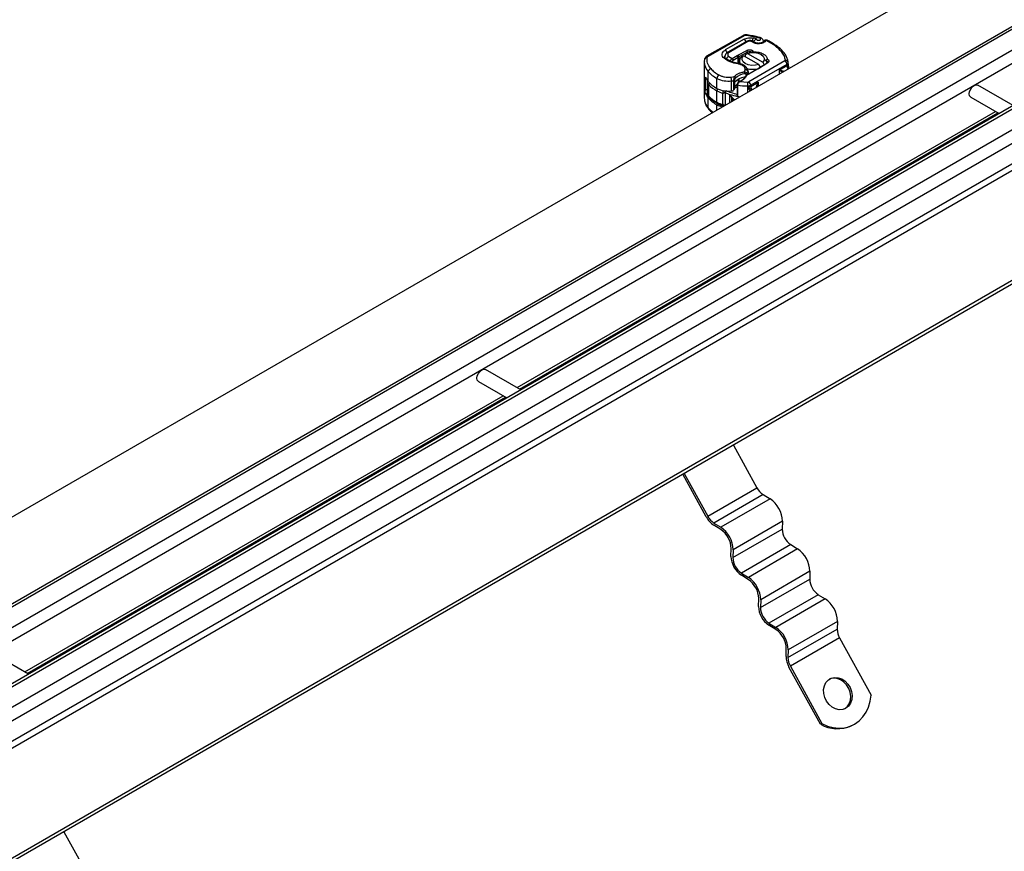
# Model space of a CAD drawing. Units: millimetres. Extents: x 0 to 420, y 0 to 297.
# Drawn here: x 92 to 128, y 30 to 60 of the extents above; entities that cross this region are included whole.
import ezdxf

# ---------------------------------------------------------------- set-up
doc = ezdxf.new("R2010")
doc.units = ezdxf.units.MM

msp = doc.modelspace()

# ---------------------------------------------------------------- linework, layer by layer
at = {"color": 7, "linetype": 'Continuous', "lineweight": 25}
for p, q in [((170.917, 84.355), (81.318, 32.631)), ((171.067, 84.34), (81.406, 32.58)), ((82.042, 32.213), (171.703, 83.973)), ((171.703, 83.483), (82.342, 31.896)), ((163.572, 83.238), (76.703, 33.09)), ((173.392, 82.926), (83.731, 31.166)), ((83.881, 31.151), (173.542, 82.912)), ((84.517, 30.784), (174.178, 82.544)), ((84.729, 30.416), (174.178, 82.054)), ((83.775, 29.131), (170.643, 79.278)), ((83.881, 28.947), (170.749, 79.095)), ((174.178, 77.115), (87.31, 26.967)), ((174.178, 76.992), (87.31, 26.845)), ((118.136, 59.141), (116.841, 58.401)), ((118.186, 59.136), (116.89, 58.395)), ((118.738, 59.057), (118.279, 59.151)), ((118.632, 59.028), (118.513, 59.056)), ((118.764, 59.072), (118.766, 59.071)), ((118.188, 59.015), (117.51, 58.628)), ((118.276, 58.935), (117.602, 58.546)), ((118.326, 58.931), (117.652, 58.541)), ((118.432, 58.944), (118.454, 58.939)), ((118.49, 58.952), (118.454, 58.96)), ((118.574, 58.875), (118.617, 58.863)), ((118.645, 58.878), (118.602, 58.89)), ((118.88, 58.926), (118.88, 58.937)), ((117.632, 58.4), (117.756, 58.324)), ((117.761, 58.326), (117.942, 58.431)), ((117.796, 58.265), (117.977, 58.37)), ((117.942, 58.431), (117.958, 58.44)), ((117.977, 58.37), (117.942, 58.431)), ((117.958, 58.44), (118.28, 58.611)), ((117.958, 58.44), (117.992, 58.378)), ((117.977, 58.146), (117.977, 58.37)), ((118.314, 58.549), (117.992, 58.378)), ((117.992, 58.378), (117.992, 58.144)), ((118.167, 58.424), (118.094, 58.384)), ((118.714, 58.108), (118.167, 58.424)), ((118.235, 58.466), (118.308, 58.505)), ((118.235, 58.384), (118.235, 58.466)), ((118.314, 58.549), (118.28, 58.611)), ((118.308, 58.505), (118.856, 58.189)), ((118.314, 58.507), (118.314, 58.549)), ((118.394, 58.527), (118.394, 58.538)), ((118.512, 58.591), (118.469, 58.536)), ((118.512, 58.591), (118.529, 58.563)), ((118.514, 58.532), (118.529, 58.563)), ((118.814, 58.458), (118.794, 58.47)), ((116.756, 58.209), (116.756, 56.903)), ((117.756, 58.324), (117.761, 58.326)), ((117.756, 58.324), (117.793, 58.264)), ((117.761, 58.326), (117.796, 58.265)), ((117.793, 58.264), (117.796, 58.265)), ((118.011, 58.225), (118.011, 58.14)), ((119.654, 58.236), (118.351, 57.484)), ((119.725, 58.113), (118.422, 57.361)), ((118.705, 57.966), (119.002, 58.152)), ((118.705, 57.966), (118.742, 57.987)), ((118.773, 58.008), (118.714, 58.108)), ((118.742, 57.987), (118.727, 57.978)), ((119.039, 58.173), (118.742, 57.987)), ((118.856, 58.189), (118.911, 58.095)), ((118.947, 58.257), (119.021, 58.3)), ((118.978, 58.241), (118.947, 58.257)), ((118.978, 58.226), (118.978, 58.241)), ((119.007, 58.187), (118.992, 58.145)), ((119.039, 58.173), (119.002, 58.152)), ((119.452, 57.915), (119.725, 58.072)), ((119.725, 58.113), (119.725, 58.072)), ((119.768, 58.178), (119.769, 58.174)), ((119.769, 58.134), (119.768, 58.104)), ((119.769, 58.133), (119.769, 58.174)), ((116.899, 57.494), (116.899, 57.853)), ((117.716, 57.657), (117.834, 57.675)), ((118.189, 57.65), (118.189, 57.617)), ((118.195, 57.844), (118.227, 57.919)), ((118.216, 57.661), (118.273, 57.716)), ((118.262, 57.71), (118.216, 57.661)), ((118.26, 57.74), (118.26, 57.708)), ((118.262, 57.71), (118.273, 57.716)), ((118.727, 57.978), (118.273, 57.716)), ((118.301, 57.759), (118.301, 57.732)), ((118.328, 57.851), (118.327, 57.833)), ((118.327, 57.833), (118.327, 57.747)), ((118.328, 57.748), (118.328, 57.851)), ((119.452, 57.768), (119.452, 57.915)), ((116.811, 57.625), (116.783, 57.609)), ((116.783, 57.609), (116.783, 57.184)), ((116.86, 57.515), (116.86, 57.107)), ((116.919, 56.971), (116.919, 57.379)), ((117.209, 57.249), (117.209, 57.609)), ((117.735, 57.159), (117.735, 57.519)), ((117.822, 57.199), (117.822, 57.531)), ((117.837, 57.217), (117.837, 57.453)), ((117.845, 57.457), (117.845, 57.33)), ((117.845, 57.33), (117.938, 57.384)), ((117.855, 57.467), (117.855, 57.549)), ((117.938, 57.302), (117.881, 57.269)), ((117.947, 57.373), (117.938, 57.4)), ((117.938, 57.4), (117.938, 57.032)), ((117.947, 57.373), (117.947, 56.965)), ((117.982, 57.462), (117.982, 57.581)), ((118.023, 57.483), (117.989, 57.466)), ((118.011, 57.478), (117.989, 57.466)), ((117.995, 57.587), (117.995, 57.469)), ((118.038, 57.494), (117.997, 57.471)), ((118.005, 57.475), (118.005, 57.592)), ((118.009, 57.495), (118.005, 57.497)), ((118.005, 57.496), (118.009, 57.494)), ((118.005, 57.461), (118.005, 57.474)), ((118.046, 57.498), (118.023, 57.483)), ((118.046, 57.498), (118.037, 57.493)), ((118.108, 57.534), (118.046, 57.498)), ((118.046, 57.498), (118.314, 57.475)), ((118.072, 57.513), (118.108, 57.534)), ((118.309, 57.336), (118.309, 57.109)), ((118.315, 57.112), (118.315, 57.295)), ((118.422, 57.32), (118.695, 57.478)), ((118.422, 57.32), (118.422, 57.361)), ((118.695, 57.478), (118.695, 57.331)), ((127.848, 56.635), (126.573, 57.37)), ((116.783, 57.184), (116.86, 57.227)), ((116.865, 57.068), (116.811, 57.037)), ((117.211, 56.75), (117.211, 57.158)), ((117.426, 56.674), (117.426, 57.083)), ((117.511, 57.097), (117.511, 56.648)), ((117.775, 56.911), (117.675, 57.033)), ((117.675, 57.033), (117.749, 56.893)), ((117.675, 56.742), (117.675, 57.033)), ((126.323, 56.937), (127.348, 56.346)), ((116.899, 56.547), (116.899, 56.906)), ((117.209, 56.474), (117.209, 56.661)), ((117.749, 56.785), (117.749, 56.893)), ((117.775, 56.911), (117.837, 56.836)), ((110.033, 46.508), (127.211, 56.425)), ((110.121, 46.458), (127.299, 56.374)), ((110.17, 46.429), (108.896, 47.165)), ((108.646, 46.732), (109.67, 46.141)), ((92.356, 36.303), (109.533, 46.22)), ((92.443, 36.253), (109.621, 46.169)), ((117.803, 44.448), (118.649, 42.913)), ((116.829, 41.866), (115.985, 43.398)), ((116.035, 43.427), (116.881, 41.892)), ((116.881, 41.892), (118.649, 42.913)), ((118.87, 42.668), (117.102, 41.648)), ((119.117, 42.515), (117.35, 41.495)), ((118.87, 42.668), (119.117, 42.515)), ((117.347, 41.415), (117.1, 41.567)), ((117.102, 41.648), (117.35, 41.495)), ((117.784, 40.409), (119.552, 41.43)), ((119.561, 41.711), (117.793, 40.69)), ((119.561, 41.711), (119.552, 41.43)), ((117.714, 40.453), (117.722, 40.734)), ((117.793, 40.69), (117.784, 40.409)), ((119.859, 40.873), (118.091, 39.852)), ((120.106, 40.72), (118.339, 39.699)), ((119.859, 40.873), (120.106, 40.72)), ((118.336, 39.619), (118.089, 39.772)), ((118.091, 39.852), (118.339, 39.699)), ((118.773, 38.614), (120.541, 39.634)), ((120.55, 39.915), (118.782, 38.895)), ((120.55, 39.915), (120.541, 39.634)), ((118.703, 38.658), (118.711, 38.938)), ((118.782, 38.895), (118.773, 38.614)), ((120.848, 39.077), (119.08, 38.057)), ((121.095, 38.924), (119.328, 37.904)), ((120.848, 39.077), (121.095, 38.924)), ((119.325, 37.824), (119.078, 37.977)), ((119.08, 38.057), (119.328, 37.904)), ((119.762, 36.818), (121.53, 37.839)), ((121.539, 38.12), (119.771, 37.099)), ((121.539, 38.12), (121.53, 37.839)), ((121.615, 37.526), (119.847, 36.506)), ((121.615, 37.526), (122.748, 35.47)), ((119.691, 36.862), (119.7, 37.143)), ((92.493, 36.224), (91.218, 36.96)), ((119.771, 37.099), (119.762, 36.818)), ((120.928, 34.423), (119.796, 36.48)), ((119.847, 36.506), (120.98, 34.449)), ((120.98, 34.449), (120.928, 34.423)), ((122.046, 34.377), (122.097, 34.403)), ((93.761, 30.569), (94.607, 29.034))]:
    msp.add_line(p, q, dxfattribs=at)
at = {"color": 7, "linetype": 'Continuous', "lineweight": 25, "flags": 128}
for points in [[(118.292, 59.168), (118.292, 59.168), (118.288, 59.166), (118.284, 59.16), (118.279, 59.151)], [(118.454, 58.96), (118.452, 58.96), (118.446, 58.958), (118.439, 58.953), (118.432, 58.944)], [(118.728, 58.852), (118.726, 58.861), (118.724, 58.868), (118.722, 58.87), (118.722, 58.87)], [(117.492, 58.382), (117.493, 58.397), (117.502, 58.426)], [(117.501, 58.352), (117.498, 58.366), (117.496, 58.382)], [(118.714, 58.108), (118.592, 58.08), (118.461, 58.077), (118.335, 58.099), (118.228, 58.143), (118.152, 58.205), (118.114, 58.277), (118.119, 58.353), (118.167, 58.424)], [(118.308, 58.505), (118.43, 58.533), (118.562, 58.536), (118.687, 58.514), (118.794, 58.47), (118.87, 58.408), (118.908, 58.336), (118.903, 58.26), (118.856, 58.189)], [(117.968, 58.128), (117.973, 58.138), (117.978, 58.143), (117.982, 58.146), (117.983, 58.146)], [(118.978, 58.241), (118.996, 58.234), (119.011, 58.224), (119.022, 58.212), (119.028, 58.2), (119.029, 58.187), (119.025, 58.174), (119.016, 58.162), (119.002, 58.152)], [(126.323, 56.937), (126.323, 56.937), (126.285, 56.981), (126.272, 57.052), (126.285, 57.138), (126.323, 57.226), (126.381, 57.303), (126.448, 57.358), (126.516, 57.381), (126.573, 57.37)], [(117.947, 56.965), (117.991, 56.957), (118.035, 56.95)], [(108.646, 46.732), (108.646, 46.732), (108.607, 46.776), (108.594, 46.847), (108.607, 46.933), (108.646, 47.021), (108.703, 47.098), (108.771, 47.153), (108.838, 47.176), (108.896, 47.165)], [(121.84, 35.002), (121.726, 34.958), (121.6, 34.949), (121.472, 34.977), (121.348, 35.039), (121.237, 35.132), (121.146, 35.25), (121.08, 35.385), (121.044, 35.53), (121.04, 35.674), (121.068, 35.809), (121.126, 35.926), (121.211, 36.018), (121.317, 36.079), (121.438, 36.106), (121.566, 36.097), (121.694, 36.051), (121.812, 35.973), (121.914, 35.867), (121.993, 35.739), (122.044, 35.598), (122.064, 35.453), (122.053, 35.312), (122.009, 35.185), (121.937, 35.08), (121.84, 35.002)], [(121.789, 34.976), (121.885, 35.054), (121.957, 35.159), (122.001, 35.286), (122.013, 35.427), (121.992, 35.572), (121.941, 35.713), (121.862, 35.841), (121.76, 35.947), (121.642, 36.025), (121.515, 36.071), (121.387, 36.08), (121.266, 36.054), (121.258, 36.05)], [(120.98, 34.449), (121.18, 34.362), (121.383, 34.308), (121.587, 34.288), (121.787, 34.303), (121.977, 34.351), (122.154, 34.433), (122.314, 34.546), (122.453, 34.688), (122.568, 34.855), (122.657, 35.044), (122.717, 35.25), (122.748, 35.47)]]:
    msp.add_lwpolyline(points, dxfattribs=at)
at = {"color": 7, "linetype": 'Continuous', "lineweight": 25}
for centre, radius, start, end in [((118.156, 59.095), 0.0499, 54.0749, 114.0252), ((118.765, 58.92), 0.286, 151.6923, 173.2254), ((118.763, 59.044), 0.0284, 88.158, 151.7315), ((118.101, 58.883), 0.158, 14.5781, 56.632), ((118.297, 58.89), 0.0503, 54.3824, 114.3071), ((118.599, 58.861), 0.0284, 84.8745, 150.9551), ((118.642, 58.849), 0.0283, 84.136, 151.0991), ((116.848, 58.274), 0.0866, 81.0301, 173.9461), ((116.861, 58.355), 0.0499, 54.0757, 114.0167), ((116.913, 58.347), 0.0539, 115.3441, 166.1142), ((117.493, 58.277), 0.0605, 54.4651, 117.799), ((117.426, 58.498), 0.154, 2.5683, 57.093), ((117.689, 58.272), 0.14, 114.0249, 165.4177), ((117.623, 58.5), 0.0503, 54.3884, 114.2383), ((118.222, 57.945), 0.49, 118.0413, 119.9877), ((118.204, 58.227), 0.191, 124.9783, 210.7363), ((118.38, 58.421), 0.145, 52.4865, 117.3045), ((119.568, 58.481), 0.072, 44.4261, 110.318), ((117.299, 58.221), 0.544, 181.7929, 222.5739), ((119.571, 58.106), 0.154, 2.6055, 57.3945), ((119.679, 58.168), 0.0896, 6.2428, 96.9695), ((119.694, 58.181), 0.0748, 294.0736, 354.6063), ((119.694, 58.141), 0.0751, 294.2648, 355.0026), ((119.951, 58.082), 0.227, 182.508, 215.623), ((117.02, 57.843), 0.122, 105.0383, 175.0112), ((117.727, 58.585), 1.105, 221.4531, 242.0695), ((117.366, 57.602), 0.157, 123.9675, 177.5604), ((117.207, 57.518), 0.528, 0.022, 15.214), ((118.235, 57.17), 0.482, 95.3947, 141.9209), ((118.257, 57.24), 0.538, 95.2922, 134.7372), ((117.894, 57.83), 0.364, 299.2929, 332.2842), ((118.23, 57.822), 0.0967, 6.4188, 92.1719), ((118.512, 58.77), 0.834, 254.1985, 282.0837), ((118.14, 57.858), 0.189, 328.558, 352.3779), ((118.461, 58.358), 0.462, 299.9871, 302.0129), ((117.4, 57.925), 0.661, 207.003, 220.6766), ((117.057, 57.52), 0.197, 182.3612, 225.5525), ((117.727, 58.226), 1.105, 221.4531, 242.0695), ((117.026, 57.375), 0.107, 139.3921, 177.727), ((117.745, 58.168), 1.142, 223.67, 242.145), ((117.62, 58.428), 0.916, 243.3828, 277.1987), ((117.576, 58.984), 1.474, 276.1924, 279.6207), ((117.825, 57.489), 0.0375, 289.8773, 325.176), ((117.818, 57.378), 0.055, 290.6459, 299.7287), ((117.922, 57.334), 0.0768, 182.6055, 237.3945), ((118.365, 59.679), 2.344, 259.706, 268.6322), ((120.556, 57.336), 2.246, 176.4518, 180.0076), ((118.319, 57.555), 0.219, 267.4154, 297.9104), ((118.32, 57.512), 0.217, 268.5996, 298.0169), ((118.268, 57.354), 0.154, 2.6055, 57.3945), ((118.646, 57.329), 0.224, 182.2772, 215.8537), ((117.4, 57.337), 0.661, 207.003, 220.6766), ((117.056, 57.111), 0.197, 181.298, 225.6009), ((117.745, 57.76), 1.142, 223.67, 242.145), ((116.976, 56.969), 0.0578, 177.9761, 222.9993), ((117.62, 58.069), 0.916, 243.3828, 277.1987), ((117.364, 57.152), 0.153, 146.9418, 177.8385), ((117.569, 57.835), 0.766, 242.1128, 259.2046), ((118.21, 58.661), 1.713, 245.94, 251.8052), ((118.31, 58.972), 2.04, 251.8516, 259.7327), ((117.574, 58.638), 1.487, 276.2009, 278.2575), ((117.23, 56.903), 0.474, 180.0508, 191.9658), ((117.343, 56.939), 0.592, 193.0414, 221.4187), ((117.727, 57.638), 1.105, 221.4531, 242.0695), ((117.568, 57.334), 0.762, 241.9128, 257.9022), ((117.569, 57.427), 0.766, 242.1128, 259.2046), ((117.258, 56.743), 0.0469, 172.0298, 237.7647), ((117.647, 57.193), 0.988, 220.8318, 234.1538), ((116.958, 56.545), 0.0596, 178.6295, 219.7158), ((119.238, 43.224), 0.666, 207.8407, 236.5233), ((118.563, 41.686), 0.998, 1.4276, 56.2623), ((117.549, 42.247), 0.814, 207.8407, 236.5233), ((117.47, 42.203), 0.666, 207.8407, 236.5233), ((116.878, 40.713), 0.844, 1.4276, 56.2623), ((116.796, 40.665), 0.998, 1.4276, 56.2623), ((120.243, 41.447), 0.691, 181.4276, 236.2623), ((119.552, 39.89), 0.998, 1.4276, 56.2623), ((118.558, 40.474), 0.844, 181.4276, 236.2623), ((118.475, 40.427), 0.691, 181.4276, 236.2623), ((117.867, 38.917), 0.844, 1.4276, 56.2623), ((117.784, 38.87), 0.998, 1.4276, 56.2623), ((121.232, 39.652), 0.691, 181.4276, 236.2623), ((120.541, 38.095), 0.998, 1.4276, 56.2623), ((119.547, 38.679), 0.844, 181.4276, 236.2623), ((119.464, 38.631), 0.691, 181.4276, 236.2623), ((118.773, 37.074), 0.998, 1.4276, 56.2623), ((122.161, 37.843), 0.631, 180.3831, 210.1337), ((118.856, 37.122), 0.844, 1.4276, 56.2623), ((120.463, 36.867), 0.771, 180.3831, 210.1337), ((120.393, 36.823), 0.631, 180.3831, 210.1337), ((121.532, 35.481), 1.217, 240.273, 294.9493)]:
    msp.add_arc(centre, radius, start, end, dxfattribs=at)
for centre, major_axis, start_param, end_param in [((117.568, 57.933), (0.709, 1.054), 4.295947, 4.335529), ((117.808, 57.24), (0.0394, 0.0585), 4.335529, 4.671286)]:
    msp.add_ellipse(centre, major_axis=major_axis, ratio=0.525616, start_param=start_param, end_param=end_param, dxfattribs=at)
for points, knots in [([(118.293, 59.168), (118.278, 59.169), (118.237, 59.173), (118.182, 59.163), (118.148, 59.147), (118.136, 59.141)], [0, 0, 0, 0, 0.2720038, 0.7411175, 1, 1, 1, 1]), ([(118.279, 59.151), (118.271, 59.151), (118.254, 59.153), (118.229, 59.151), (118.205, 59.145), (118.192, 59.139), (118.186, 59.136)], [0, 0, 0, 0, 0.249865, 0.499991, 0.749866, 1, 1, 1, 1]), ([(118.188, 59.015), (118.21, 59.026), (118.255, 59.048), (118.34, 59.065), (118.429, 59.069), (118.486, 59.06), (118.513, 59.056)], [0, 0, 0, 0, 0.244907, 0.5, 0.755093, 1, 1, 1, 1]), ([(118.763, 59.071), (118.714, 59.084), (118.598, 59.116), (118.439, 59.147), (118.33, 59.162), (118.292, 59.167)], [0, 0, 0, 0, 0.3244295, 0.7687372, 1, 1, 1, 1]), ([(118.632, 59.028), (118.631, 59.024), (118.629, 59.016), (118.634, 59.004), (118.643, 58.993), (118.658, 58.984), (118.676, 58.978), (118.696, 58.975), (118.718, 58.975), (118.738, 58.979), (118.756, 58.986), (118.77, 58.995), (118.778, 59.006), (118.781, 59.018), (118.779, 59.03), (118.769, 59.042), (118.756, 59.051), (118.744, 59.055), (118.738, 59.057)], [0, 0, 0, 0, 0.061503, 0.123083, 0.187967, 0.253009, 0.312641, 0.372431, 0.436136, 0.499997, 0.563702, 0.627563, 0.687194, 0.746984, 0.811868, 0.876911, 0.938417, 1, 1, 1, 1]), ([(118.88, 58.937), (118.879, 58.952), (118.875, 58.982), (118.848, 59.022), (118.811, 59.054), (118.781, 59.066), (118.766, 59.071)], [0, 0, 0, 0, 0.263872, 0.521994, 0.768951, 1, 1, 1, 1]), ([(118.454, 58.96), (118.439, 58.962), (118.4, 58.969), (118.336, 58.963), (118.295, 58.944), (118.276, 58.935)], [0, 0, 0, 0, 0.2422051, 0.6537851, 1, 1, 1, 1]), ([(118.454, 58.939), (118.462, 58.944), (118.475, 58.954), (118.485, 58.951), (118.49, 58.95)], [0, 0, 0, 0, 0.591294, 1, 1, 1, 1]), ([(118.502, 58.945), (118.495, 58.947), (118.481, 58.951), (118.464, 58.943), (118.454, 58.939)], [0, 0, 0, 0, 0.445243, 1, 1, 1, 1]), ([(118.49, 58.95), (118.492, 58.95), (118.497, 58.95), (118.501, 58.946), (118.504, 58.943)], [0, 0, 0, 0, 0.365143, 1, 1, 1, 1]), ([(118.519, 58.934), (118.519, 58.934), (118.516, 58.939), (118.51, 58.944), (118.504, 58.945), (118.502, 58.945)], [0, 0, 0, 0, 0.104732, 0.764028, 1, 1, 1, 1]), ([(118.602, 58.89), (118.59, 58.894), (118.566, 58.902), (118.539, 58.916), (118.524, 58.929), (118.521, 58.933), (118.52, 58.934)], [0, 0, 0, 0, 0.294493, 0.591203, 0.88757, 1, 1, 1, 1]), ([(118.54, 58.925), (118.542, 58.931), (118.545, 58.944), (118.554, 58.963), (118.569, 58.987), (118.595, 59.013), (118.62, 59.023), (118.632, 59.028)], [0, 0, 0, 0, 0.1383354, 0.287232, 0.4293802, 0.71412, 1, 1, 1, 1]), ([(118.706, 58.869), (118.692, 58.87), (118.672, 58.871), (118.652, 58.875), (118.647, 58.877), (118.645, 58.878)], [0, 0, 0, 0, 0.646604, 0.901135, 1, 1, 1, 1]), ([(118.887, 58.934), (118.885, 58.93), (118.88, 58.923), (118.852, 58.903), (118.816, 58.888), (118.775, 58.876), (118.743, 58.871), (118.724, 58.87), (118.722, 58.87)], [0, 0, 0, 0, 0.218337, 0.437584, 0.614102, 0.779038, 0.977862, 1, 1, 1, 1]), ([(118.974, 58.966), (118.963, 58.951), (118.941, 58.922), (118.882, 58.887), (118.81, 58.861), (118.755, 58.855), (118.728, 58.852)], [0, 0, 0, 0, 0.244959, 0.5, 0.755041, 1, 1, 1, 1]), ([(118.974, 58.966), (118.962, 58.967), (118.937, 58.969), (118.905, 58.957), (118.893, 58.941), (118.888, 58.933)], [0, 0, 0, 0, 0.337595, 0.675191, 1, 1, 1, 1]), ([(118.953, 58.982), (118.941, 58.978), (118.921, 58.971), (118.9, 58.953), (118.893, 58.94), (118.89, 58.935)], [0, 0, 0, 0, 0.473578, 0.772179, 1, 1, 1, 1]), ([(119.017, 58.974), (119.016, 58.975), (119.007, 58.982), (118.983, 58.985), (118.962, 58.983), (118.953, 58.982)], [0, 0, 0, 0, 0.022865, 0.560654, 1, 1, 1, 1]), ([(119.016, 58.974), (119.01, 58.976), (118.998, 58.98), (118.983, 58.971), (118.974, 58.966)], [0, 0, 0, 0, 0.463016, 1, 1, 1, 1]), ([(119.619, 58.53), (119.585, 58.569), (119.513, 58.651), (119.375, 58.766), (119.214, 58.872), (119.092, 58.942), (119.022, 58.972), (119.016, 58.974)], [0, 0, 0, 0, 0.226335, 0.478175, 0.728902, 0.977897, 1, 1, 1, 1]), ([(116.841, 58.401), (116.827, 58.391), (116.798, 58.372), (116.772, 58.333), (116.765, 58.304), (116.762, 58.294)], [0, 0, 0, 0, 0.363938, 0.761472, 1, 1, 1, 1]), ([(117.465, 58.33), (117.443, 58.353), (117.396, 58.4), (117.385, 58.484), (117.421, 58.565), (117.481, 58.607), (117.51, 58.628)], [0, 0, 0, 0, 0.242109, 0.5, 0.757891, 1, 1, 1, 1]), ([(117.529, 58.326), (117.527, 58.327), (117.514, 58.337), (117.501, 58.354), (117.492, 58.371), (117.492, 58.378), (117.492, 58.382)], [0, 0, 0, 0, 0.051109, 0.373275, 0.719278, 1, 1, 1, 1]), ([(117.602, 58.546), (117.602, 58.546), (117.583, 58.537), (117.552, 58.511), (117.515, 58.465), (117.495, 58.418), (117.499, 58.389), (117.5, 58.381)], [0, 0, 0, 0, 0.008584, 0.284839, 0.578646, 0.885792, 1, 1, 1, 1]), ([(117.652, 58.541), (117.638, 58.532), (117.61, 58.512), (117.593, 58.473), (117.599, 58.433), (117.621, 58.411), (117.632, 58.4)], [0, 0, 0, 0, 0.2421088, 0.5, 0.7578912, 1, 1, 1, 1]), ([(118.394, 58.538), (118.402, 58.538), (118.418, 58.539), (118.438, 58.539), (118.456, 58.537), (118.464, 58.536), (118.468, 58.535)], [0, 0, 0, 0, 0.243225, 0.499491, 0.738213, 1, 1, 1, 1]), ([(118.529, 58.563), (118.56, 58.563), (118.622, 58.563), (118.742, 58.544), (118.876, 58.496), (118.989, 58.407), (119.01, 58.336), (119.021, 58.3)], [0, 0, 0, 0, 0.1252838, 0.2506914, 0.5000424, 0.7491854, 1, 1, 1, 1]), ([(119.764, 58.199), (119.763, 58.212), (119.761, 58.266), (119.728, 58.359), (119.679, 58.457), (119.633, 58.511), (119.617, 58.529)], [0, 0, 0, 0, 0.110676, 0.459993, 0.812517, 1, 1, 1, 1]), ([(116.766, 58.293), (116.762, 58.276), (116.754, 58.247), (116.758, 58.217), (116.759, 58.204)], [0, 0, 0, 0, 0.572524, 1, 1, 1, 1]), ([(117.983, 58.146), (117.981, 58.146), (117.944, 58.151), (117.874, 58.166), (117.777, 58.193), (117.684, 58.229), (117.602, 58.273), (117.55, 58.306), (117.53, 58.325), (117.529, 58.326)], [0, 0, 0, 0, 0.012443, 0.196874, 0.3845555, 0.5817565, 0.7829393, 0.9865415, 1, 1, 1, 1]), ([(117.685, 58.201), (117.686, 58.212), (117.688, 58.229), (117.697, 58.254), (117.708, 58.277), (117.724, 58.298), (117.741, 58.314), (117.751, 58.32), (117.756, 58.324)], [0, 0, 0, 0, 0.251289, 0.37868, 0.506856, 0.741903, 0.868197, 1, 1, 1, 1]), ([(117.793, 58.264), (117.789, 58.26), (117.78, 58.253), (117.769, 58.237), (117.761, 58.22), (117.76, 58.209), (117.76, 58.203)], [0, 0, 0, 0, 0.2543788, 0.5057555, 0.7538042, 1, 1, 1, 1]), ([(118.227, 57.919), (118.226, 57.941), (118.224, 57.988), (118.168, 58.053), (118.081, 58.104), (118.005, 58.12), (117.968, 58.128)], [0, 0, 0, 0, 0.242385, 0.5, 0.757615, 1, 1, 1, 1]), ([(118.326, 57.851), (118.327, 57.855), (118.331, 57.887), (118.31, 57.946), (118.265, 58.015), (118.201, 58.068), (118.132, 58.105), (118.062, 58.129), (118.014, 58.142), (117.987, 58.144), (117.983, 58.145)], [0, 0, 0, 0, 0.025691, 0.214844, 0.392432, 0.562841, 0.729431, 0.856495, 0.976322, 1, 1, 1, 1]), ([(118.978, 58.207), (118.984, 58.202), (118.992, 58.195), (118.998, 58.188), (118.999, 58.187)], [0, 0, 0, 0, 0.868583, 1, 1, 1, 1]), ([(119.769, 58.134), (119.767, 58.097), (119.765, 58.044), (119.769, 57.984), (119.778, 57.963), (119.78, 57.958)], [0, 0, 0, 0, 0.62537, 0.899276, 1, 1, 1, 1]), ([(119.769, 58.134), (119.77, 58.098), (119.773, 58.043), (119.783, 57.984), (119.792, 57.966), (119.793, 57.965)], [0, 0, 0, 0, 0.647869, 0.974527, 1, 1, 1, 1]), ([(116.783, 57.609), (116.784, 57.616), (116.784, 57.631), (116.787, 57.644), (116.792, 57.649), (116.8, 57.644), (116.807, 57.632), (116.811, 57.625)], [0, 0, 0, 0, 0.175565, 0.350647, 0.537737, 0.754206, 1, 1, 1, 1]), ([(117.279, 57.732), (117.309, 57.718), (117.369, 57.688), (117.481, 57.662), (117.599, 57.649), (117.678, 57.654), (117.716, 57.657)], [0, 0, 0, 0, 0.246452, 0.5, 0.753548, 1, 1, 1, 1]), ([(117.822, 57.531), (117.822, 57.537), (117.822, 57.549), (117.823, 57.571), (117.824, 57.593), (117.826, 57.62), (117.829, 57.65), (117.832, 57.667), (117.834, 57.675)], [0, 0, 0, 0, 0.132001, 0.264701, 0.398934, 0.535408, 0.75682, 1, 1, 1, 1]), ([(117.834, 57.675), (117.854, 57.695), (117.893, 57.735), (117.98, 57.784), (118.081, 57.823), (118.158, 57.837), (118.195, 57.844)], [0, 0, 0, 0, 0.247061, 0.5, 0.752939, 1, 1, 1, 1]), ([(118.195, 57.844), (118.208, 57.843), (118.234, 57.84), (118.263, 57.825), (118.281, 57.809), (118.292, 57.793), (118.299, 57.777), (118.3, 57.765), (118.301, 57.759)], [0, 0, 0, 0, 0.2437407, 0.4762167, 0.6068078, 0.7373897, 0.8683102, 1, 1, 1, 1]), ([(118.26, 57.74), (118.26, 57.743), (118.26, 57.749), (118.256, 57.757), (118.251, 57.764), (118.241, 57.771), (118.227, 57.776), (118.214, 57.776), (118.208, 57.775)], [0, 0, 0, 0, 0.131503, 0.261987, 0.388149, 0.51597, 0.759663, 1, 1, 1, 1]), ([(119.607, 57.858), (119.598, 57.861), (119.564, 57.876), (119.508, 57.897), (119.47, 57.909), (119.452, 57.915)], [0, 0, 0, 0, 0.129745, 0.561257, 1, 1, 1, 1]), ([(119.554, 57.827), (119.534, 57.843), (119.493, 57.876), (119.466, 57.901), (119.452, 57.915)], [0, 0, 0, 0, 0.480992, 1, 1, 1, 1]), ([(116.863, 57.548), (116.862, 57.546), (116.858, 57.534), (116.861, 57.521), (116.863, 57.51)], [0, 0, 0, 0, 0.144431, 1, 1, 1, 1]), ([(117.855, 57.549), (117.855, 57.552), (117.856, 57.559), (117.857, 57.57), (117.859, 57.581), (117.863, 57.594), (117.87, 57.609), (117.876, 57.618), (117.879, 57.622)], [0, 0, 0, 0, 0.131682, 0.261968, 0.386676, 0.514746, 0.757735, 1, 1, 1, 1]), ([(117.989, 57.466), (117.983, 57.462), (117.97, 57.454), (117.955, 57.439), (117.946, 57.426), (117.942, 57.416), (117.939, 57.408), (117.938, 57.403), (117.938, 57.4)], [0, 0, 0, 0, 0.2912598, 0.5654459, 0.6879243, 0.8028337, 0.9033298, 1, 1, 1, 1]), ([(118.023, 57.483), (118.012, 57.475), (117.992, 57.458), (117.968, 57.428), (117.95, 57.399), (117.948, 57.381), (117.947, 57.373)], [0, 0, 0, 0, 0.294953, 0.562606, 0.7961, 1, 1, 1, 1]), ([(118.451, 57.19), (118.446, 57.194), (118.43, 57.21), (118.384, 57.247), (118.343, 57.275), (118.315, 57.295)], [0, 0, 0, 0, 0.1007225, 0.3746279, 1, 1, 1, 1]), ([(118.315, 57.295), (118.33, 57.266), (118.352, 57.223), (118.382, 57.176), (118.394, 57.159), (118.395, 57.158)], [0, 0, 0, 0, 0.647873, 0.974524, 1, 1, 1, 1]), ([(118.695, 57.478), (118.679, 57.452), (118.648, 57.4), (118.626, 57.335), (118.625, 57.299), (118.625, 57.291)], [0, 0, 0, 0, 0.438743, 0.870254, 1, 1, 1, 1]), ([(118.695, 57.478), (118.684, 57.449), (118.661, 57.393), (118.649, 57.33), (118.651, 57.301), (118.651, 57.3)], [0, 0, 0, 0, 0.501312, 0.994361, 1, 1, 1, 1]), ([(116.811, 57.037), (116.807, 57.048), (116.798, 57.069), (116.79, 57.109), (116.785, 57.146), (116.783, 57.17), (116.783, 57.182), (116.783, 57.184)], [0, 0, 0, 0, 0.30154, 0.559596, 0.756547, 0.954462, 1, 1, 1, 1]), ([(116.863, 57.109), (116.863, 57.09), (116.863, 57.043), (116.89, 56.981), (116.923, 56.946), (116.936, 56.931)], [0, 0, 0, 0, 0.292537, 0.714489, 1, 1, 1, 1]), ([(116.936, 56.931), (116.958, 56.907), (117.013, 56.848), (117.114, 56.772), (117.198, 56.725), (117.233, 56.705)], [0, 0, 0, 0, 0.280897, 0.692577, 1, 1, 1, 1]), ([(117.441, 57.173), (117.439, 57.168), (117.433, 57.15), (117.427, 57.117), (117.426, 57.094), (117.426, 57.083)], [0, 0, 0, 0, 0.192796, 0.596398, 1, 1, 1, 1]), ([(117.426, 57.083), (117.43, 57.082), (117.437, 57.081), (117.452, 57.085), (117.468, 57.093), (117.484, 57.1), (117.5, 57.101), (117.507, 57.098), (117.511, 57.097)], [0, 0, 0, 0, 0.105375, 0.223933, 0.470901, 0.736124, 0.87462, 1, 1, 1, 1]), ([(117.947, 56.965), (117.946, 56.967), (117.946, 56.973), (117.946, 56.985), (117.944, 57), (117.941, 57.018), (117.939, 57.028), (117.938, 57.032)], [0, 0, 0, 0, 0.12499, 0.250132, 0.500161, 0.750588, 1, 1, 1, 1]), ([(116.769, 56.792), (116.778, 56.757), (116.797, 56.681), (116.845, 56.591), (116.89, 56.539), (116.904, 56.522)], [0, 0, 0, 0, 0.365256, 0.79333, 1, 1, 1, 1]), ([(117.233, 56.705), (117.259, 56.691), (117.309, 56.666), (117.38, 56.643), (117.424, 56.634), (117.439, 56.631)], [0, 0, 0, 0, 0.417305, 0.800229, 1, 1, 1, 1]), ([(117.48, 56.63), (117.476, 56.635), (117.465, 56.645), (117.452, 56.66), (117.437, 56.671), (117.43, 56.673), (117.426, 56.674)], [0, 0, 0, 0, 0.263094, 0.649542, 0.835072, 1, 1, 1, 1]), ([(117.426, 56.674), (117.426, 56.665), (117.427, 56.645), (117.432, 56.632), (117.437, 56.632), (117.437, 56.632)], [0, 0, 0, 0, 0.457334, 0.914669, 1, 1, 1, 1]), ([(117.437, 56.631), (117.44, 56.63), (117.448, 56.628), (117.456, 56.623), (117.461, 56.619)], [0, 0, 0, 0, 0.294341, 1, 1, 1, 1]), ([(117.775, 56.911), (117.772, 56.909), (117.766, 56.906), (117.759, 56.902), (117.752, 56.897), (117.75, 56.895), (117.749, 56.893)], [0, 0, 0, 0, 0.250016, 0.5, 0.749984, 1, 1, 1, 1]), ([(117.749, 56.893), (117.761, 56.866), (117.775, 56.836), (117.791, 56.813), (117.792, 56.81)], [0, 0, 0, 0, 0.900019, 1, 1, 1, 1]), ([(116.913, 56.508), (116.943, 56.474), (116.982, 56.429), (117.035, 56.39), (117.048, 56.38)], [0, 0, 0, 0, 0.7511934, 1, 1, 1, 1])]:
    msp.add_open_spline(points, degree=3, knots=knots, dxfattribs=at)
for points in [[(118.432, 58.944), (118.423, 58.945), (118.405, 58.948), (118.376, 58.947), (118.348, 58.941), (118.334, 58.934), (118.326, 58.931)], [(118.574, 58.875), (118.55, 58.883), (118.502, 58.9), (118.47, 58.926), (118.454, 58.939)], [(118.728, 58.852), (118.709, 58.851), (118.671, 58.85), (118.635, 58.859), (118.617, 58.863)], [(119.543, 58.548), (119.468, 58.627), (119.319, 58.784), (119.089, 58.905), (118.974, 58.966)], [(116.989, 57.96), (116.944, 58.024), (116.853, 58.152), (116.859, 58.291), (116.861, 58.36)], [(118.28, 58.611), (118.288, 58.615), (118.306, 58.624), (118.337, 58.631), (118.371, 58.635), (118.404, 58.634), (118.437, 58.629), (118.467, 58.62), (118.493, 58.607), (118.505, 58.596), (118.512, 58.591)], [(119.669, 58.257), (119.66, 58.308), (119.644, 58.408), (119.576, 58.502), (119.543, 58.548)], [(117.968, 58.128), (117.869, 58.149), (117.671, 58.191), (117.534, 58.284), (117.465, 58.33)], [(119.021, 58.3), (119.029, 58.296), (119.044, 58.288), (119.062, 58.273), (119.074, 58.257), (119.079, 58.239), (119.079, 58.221), (119.072, 58.203), (119.059, 58.187), (119.046, 58.178), (119.039, 58.173)], [(119.654, 58.236), (119.656, 58.237), (119.661, 58.24), (119.665, 58.245), (119.668, 58.251), (119.668, 58.255), (119.669, 58.257)], [(116.989, 57.96), (117.028, 57.919), (117.107, 57.835), (117.222, 57.766), (117.279, 57.732)], [(117.834, 57.675), (117.84, 57.673), (117.851, 57.668), (117.866, 57.655), (117.877, 57.638), (117.878, 57.627), (117.879, 57.622)], [(118.273, 57.716), (118.257, 57.682), (118.223, 57.615), (118.147, 57.561), (118.108, 57.534)], [(118.208, 57.775), (118.207, 57.781), (118.207, 57.792), (118.204, 57.812), (118.2, 57.831), (118.197, 57.84), (118.195, 57.844)], [(118.301, 57.759), (118.299, 57.757), (118.295, 57.752), (118.285, 57.746), (118.274, 57.742), (118.265, 57.741), (118.26, 57.74)], [(117.855, 57.549), (117.854, 57.547), (117.851, 57.543), (117.843, 57.537), (117.833, 57.533), (117.826, 57.532), (117.822, 57.531)], [(118.314, 57.475), (118.317, 57.475), (118.324, 57.475), (118.334, 57.477), (118.343, 57.48), (118.349, 57.482), (118.351, 57.484)], [(117.511, 57.097), (117.512, 57.102), (117.513, 57.114), (117.52, 57.132), (117.53, 57.149), (117.538, 57.157), (117.542, 57.16)], [(117.945, 57.036), (117.873, 57.052), (117.73, 57.083), (117.604, 57.135), (117.542, 57.16)], [(117.881, 57.269), (117.874, 57.266), (117.861, 57.259), (117.845, 57.256), (117.837, 57.254)]]:
    msp.add_open_spline(points, degree=3, dxfattribs=at)

doc.saveas('drawing.dxf')
